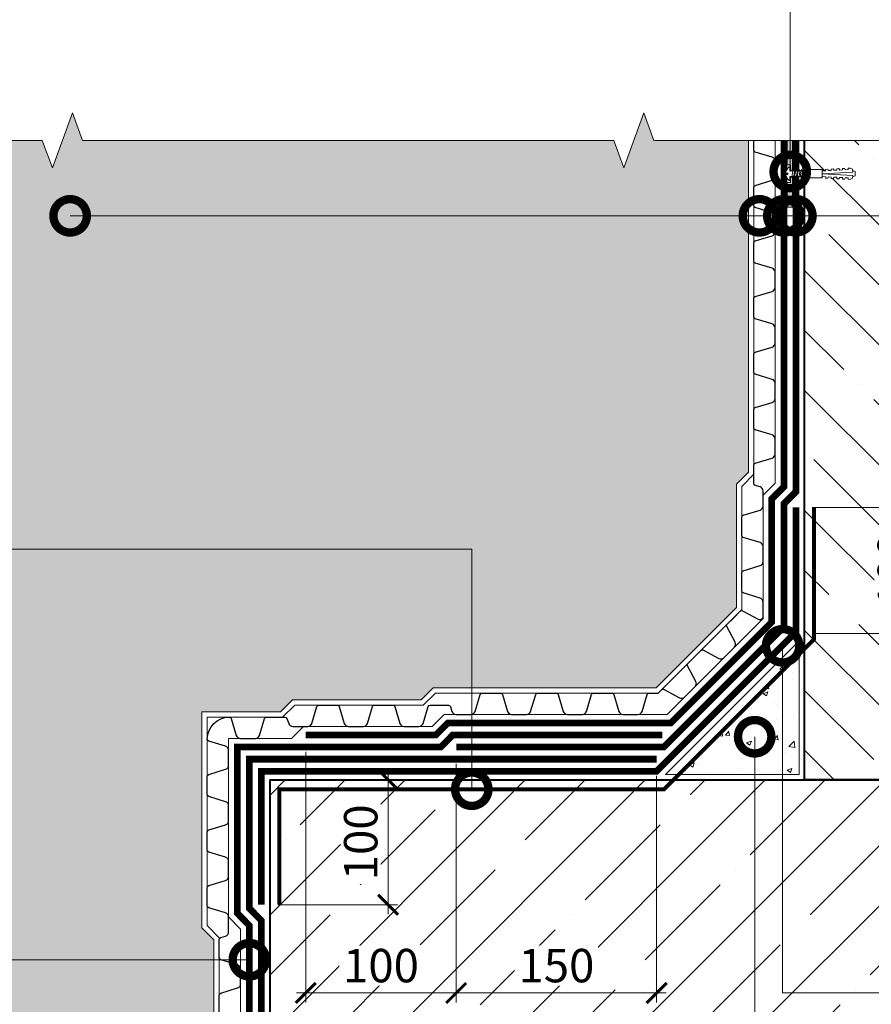
# Model space of a CAD drawing. Units: millimetres. Extents: x -100724 to 89901, y -32471 to 3415.
# Drawn here: x 30095 to 30732, y -17322 to -16585 of the extents above; entities that cross this region are included whole.
import ezdxf
from ezdxf import colors
from ezdxf.entities.mleader import LeaderData, LeaderLine
from ezdxf.math import Vec2, Vec3

# ---------------------------------------------------------------- set-up
doc = ezdxf.new("R2010")
doc.units = ezdxf.units.MM
doc.linetypes.add('Штриховая', pattern=[6, 2, -2, 2])
doc.linetypes.add('штриховая 50', pattern=[1, 0.5, -0.5])
doc.layers.get('0').update_dxf_attribs({"lineweight": 30})
doc.layers.get('DEFPOINTS').update_dxf_attribs({"color": 251, "lineweight": 0})
for name, color, linetype, lineweight in [('FP-XX-МАРКИ ПОМЕЩЕНИЙ', 250, 'Continuous', 25), ('TN-БЕТОН', 251, 'Continuous', 40), ('TN-ГИДРОИЗОЛЯЦИЯ БИТУМАЯ нижняя', 173, 'Continuous', 9), ('TN-ГИДРОИЗОЛЯЦИЯ УСИЛЕНИЕ', 1, 'Continuous', 9), ('TN-ГРУНТОВКА', 6, 'Continuous', 15), ('TN-РАЗМЕРЫ', 184, 'Continuous', 15), ('TN-РАЗМЕРЫ @ 10', 184, 'Continuous', 15), ('ТН_Крепеж', 7, 'Continuous', 15)]:
    doc.layers.add(name, color=color, linetype=linetype, lineweight=lineweight)
for name, color, linetype, lineweight, true_color in [('TN-АННОТАЦИИ', 7, 'Continuous', 20, 0x000000), ('TN-АННОТАЦИИ @ 10', 7, 'Continuous', 20, 0x000000), ('TN-АННТОТАЦИИ @ 10', 7, 'Continuous', 20, 0x000000)]:
    doc.layers.add(name, color=color, linetype=linetype, lineweight=lineweight, true_color=true_color)
doc.styles.add('Arial', font='ariali.ttf')
doc.styles.add('TN-Текст', font='isocpeur.ttf')
doc.styles.add('TN-Текст-Аннотативный', font='isocpeur.ttf')
doc.styles.add('ПТС-Текст', font='isocpeur.ttf')
doc.dimstyles.new('ПТС-Размеры-Аннотативный$0', dxfattribs={"dimtxt": 2.5, "dimasz": 1.5, "dimexe": 0.7, "dimexo": 1, "dimgap": 0.8, "dimtad": 1, "dimdec": 0, "dimzin": 0, "dimdsep": 46, "dimtxsty": 'TN-Текст-Аннотативный', "dimblk": 'ARCHTICK', "dimcen": 2, "dimdle": 0.7, "dimadec": 0, "dimazin": 0, "dimtfac": 1, "dimtdec": 0, "dimtmove": 1, "dimatfit": 3, "dimfxl": 0.7, "dimtolj": 1, "dimtzin": 0, "dimlwd": -1, "dimlwe": -1, "dimarcsym": 0})

# ---------------------------------------------------------------- blocks, each defined once
blk = doc.blocks.new('*U36')
at = {"layer": 'TN-БЕТОН', "lineweight": 13}
h = blk.add_hatch(dxfattribs=at)
h.set_pattern_fill('ANSI35', color=256, scale=10)
h.set_pattern_definition([(45, (-200, 127.2), (-44.9013, 44.9013), []), (45, (-155.1, 127.2), (-44.9013, 44.9013), [79.375, -15.875, 0, -15.875])])
h.paths.add_polyline_path([(-200, 0), (200, 0), (200, 827.2), (-200, 827.2)])
at = {"layer": 'TN-БЕТОН'}
blk.add_lwpolyline([(-200, 0), (200, 0), (200, 827.2), (-200, 827.2)], close=True, dxfattribs=at)
blk = doc.blocks.new('*U37')
at = {"layer": 'TN-БЕТОН', "lineweight": 13}
h = blk.add_hatch(dxfattribs=at)
h.set_pattern_fill('ANSI35', color=256, scale=10)
h.set_pattern_definition([(45, (-100, -200), (-44.9013, 44.9013), []), (45, (-55.1, -200), (-44.9013, 44.9013), [79.375, -15.875, 0, -15.875])])
h.paths.add_polyline_path([(-100, 0), (200, 0), (200, 500), (-100, 500)])
at = {"layer": 'TN-БЕТОН'}
blk.add_lwpolyline([(-100, 0), (200, 0), (200, 500), (-100, 500)], close=True, dxfattribs=at)
blk = doc.blocks.new('*U244')
at = {"lineweight": 0}
blk.add_wipeout([(-615.5, -10), (-615.5, 4127.1), (-409.5, 4202.1), (-821.6, 4352.1), (-615.5, 4427.1), (-615.5, 8404.3), (-409.5, 8479.3), (-821.6, 8629.3), (-615.5, 8704.3), (-615.5, 13235.5), (0, 13235.5), (0, 8704.3), (-206.1, 8629.3), (206.1, 8479.3), (0, 8404.3), (0, 4427.1), (-206.1, 4352.1), (206.1, 4202.1), (0, 4127.1), (0, -10)], dxfattribs=at).dxf.layer = 'FP-XX-МАРКИ ПОМЕЩЕНИЙ'
at = {"linetype": 'Continuous'}
blk.add_lwpolyline([(0, 13031.4), (0, 8704.3), (0, 8704.3), (-206.1, 8629.3), (206.1, 8479.3), (0, 8404.3), (0, 8404.3), (0, 4427.1), (-206.1, 4352.1), (206.1, 4202.1), (0, 4127.1), (0, -200)], dxfattribs=at)
blk = doc.blocks.new('_DotSmall')
at = {"color": 0, "linetype": 'ByBlock', "const_width": 0.5}
blk.add_lwpolyline([(-0.0625, 0, 1), (0.0625, 0, 1)], format="xyb", close=True, dxfattribs=at)
blk = doc.blocks.new('_ARCHTICK')
at = {"color": 0, "linetype": 'ByBlock', "ltscale": 10, "const_width": 0.15}
blk.add_lwpolyline([(-0.5, -0.5), (0.5, 0.5)], dxfattribs=at)
blk = doc.blocks.new('*D378')
at = {"layer": 'DEFPOINTS', "color": 0, "transparency": 16777216}
for p in [(30421.42, -17132.24), (30571.42, -17141.24), (30571.42, -17313.79)]:
    blk.add_point(p, dxfattribs=at)
at = {"layer": 'TN-РАЗМЕРЫ', "color": 0, "transparency": 16777216}
for p, q in [((30421.42, -17142.24), (30421.42, -17320.79)), ((30571.42, -17151.24), (30571.42, -17320.79)), ((30414.42, -17313.79), (30578.42, -17313.79))]:
    blk.add_line(p, q, dxfattribs=at)
at = {"layer": 'TN-РАЗМЕРЫ', "color": 0, "transparency": 16777216, "xscale": 15, "yscale": 15, "zscale": 15, "rotation": 180}
blk.add_blockref('_ARCHTICK', (30421.42, -17313.79), dxfattribs=at)
at = {"layer": 'TN-РАЗМЕРЫ', "color": 0, "transparency": 16777216, "xscale": 15, "yscale": 15, "zscale": 15}
blk.add_blockref('_ARCHTICK', (30571.42, -17313.79), dxfattribs=at)
at = {"layer": 'TN-РАЗМЕРЫ', "color": 0, "transparency": 16777216, "insert": (30496.42, -17293.29), "char_height": 25, "attachment_point": 5, "style": 'TN-Текст-Аннотативный', "bg_fill": 3, "box_fill_scale": 1.1, "bg_fill_color": 256, "bg_fill_true_color": 13158600, "bg_fill_transparency": 0}
blk.add_mtext('\\A1;150', dxfattribs=at)
blk = doc.blocks.new('*D379')
at = {"layer": 'DEFPOINTS', "color": 0, "transparency": 16777216}
for p in [(30678.11, -16950.24), (30678.11, -17044.58), (30769.76, -17044.58)]:
    blk.add_point(p, dxfattribs=at)
at = {"layer": 'TN-РАЗМЕРЫ', "color": 0, "transparency": 16777216}
for p, q in [((30769.76, -16943.24), (30769.76, -17051.58)), ((30688.11, -16950.24), (30776.76, -16950.24)), ((30688.11, -17044.58), (30776.76, -17044.58))]:
    blk.add_line(p, q, dxfattribs=at)
at = {"layer": 'TN-РАЗМЕРЫ', "color": 0, "transparency": 16777216, "xscale": 15, "yscale": 15, "zscale": 15}
for p, rotation in [((30769.76, -16950.24), 90), ((30769.76, -17044.58), 270)]:
    blk.add_blockref('_ARCHTICK', p, dxfattribs=dict(at, rotation=rotation))
at = {"layer": 'TN-РАЗМЕРЫ', "color": 0, "transparency": 16777216, "insert": (30749.26, -16997.41), "char_height": 25, "attachment_point": 5, "rotation": 90, "style": 'TN-Текст-Аннотативный', "bg_fill": 3, "box_fill_scale": 1.1, "bg_fill_color": 256, "bg_fill_true_color": 13158600, "bg_fill_transparency": 0}
blk.add_mtext('\\A1;100', dxfattribs=at)
blk = doc.blocks.new('*D380')
at = {"layer": 'DEFPOINTS', "color": 0, "transparency": 16777216}
for p in [(30308.82, -17123.24), (30421.42, -17132.24), (30308.82, -17313.79)]:
    blk.add_point(p, dxfattribs=at)
at = {"layer": 'TN-РАЗМЕРЫ', "color": 0, "transparency": 16777216}
for p, q in [((30308.82, -17133.24), (30308.82, -17320.79)), ((30421.42, -17142.24), (30421.42, -17320.79)), ((30428.42, -17313.79), (30301.82, -17313.79))]:
    blk.add_line(p, q, dxfattribs=at)
at = {"layer": 'TN-РАЗМЕРЫ', "color": 0, "transparency": 16777216, "xscale": 15, "yscale": 15, "zscale": 15, "rotation": 180}
blk.add_blockref('_ARCHTICK', (30308.82, -17313.79), dxfattribs=at)
at = {"layer": 'TN-РАЗМЕРЫ', "color": 0, "transparency": 16777216, "xscale": 15, "yscale": 15, "zscale": 15}
blk.add_blockref('_ARCHTICK', (30421.42, -17313.79), dxfattribs=at)
at = {"layer": 'TN-РАЗМЕРЫ', "color": 0, "transparency": 16777216, "insert": (30365.12, -17293.29), "char_height": 25, "attachment_point": 5, "style": 'TN-Текст-Аннотативный', "bg_fill": 3, "box_fill_scale": 1.1, "bg_fill_color": 256, "bg_fill_true_color": 13158600, "bg_fill_transparency": 0}
blk.add_mtext('\\A1;100', dxfattribs=at)
blk = doc.blocks.new('*D381')
at = {"layer": 'DEFPOINTS', "color": 0, "transparency": 16777216}
for p in [(30282.11, -17154.24), (30370.46, -17154.24), (30278.11, -17247.74)]:
    blk.add_point(p, dxfattribs=at)
at = {"layer": 'TN-РАЗМЕРЫ', "color": 0, "transparency": 16777216}
for p, q in [((30370.46, -17254.74), (30370.46, -17147.24)), ((30292.11, -17154.24), (30377.46, -17154.24)), ((30288.11, -17247.74), (30377.46, -17247.74))]:
    blk.add_line(p, q, dxfattribs=at)
at = {"layer": 'TN-РАЗМЕРЫ', "color": 0, "transparency": 16777216, "xscale": 15, "yscale": 15, "zscale": 15}
for p, rotation in [((30370.46, -17154.24), 90), ((30370.46, -17247.74), 270)]:
    blk.add_blockref('_ARCHTICK', p, dxfattribs=dict(at, rotation=rotation))
at = {"layer": 'TN-РАЗМЕРЫ', "color": 0, "transparency": 16777216, "insert": (30349.96, -17200.99), "char_height": 25, "attachment_point": 5, "rotation": 90, "style": 'TN-Текст-Аннотативный', "bg_fill": 3, "box_fill_scale": 1.1, "bg_fill_color": 256, "bg_fill_true_color": 13158600, "bg_fill_transparency": 0}
blk.add_mtext('\\A1;100', dxfattribs=at)
blk = doc.blocks.new('*U148')
at = {"color": 252, "lineweight": 30, "ltscale": 100, "style": 'Arial', "flags": 9}
blk.add_attdef('ОПИСАНИЕ', (66.31, 10.89), '', height=25, dxfattribs=at)
at = {"color": 252, "lineweight": 0, "ltscale": 100, "style": 'Arial', "flags": 9}
blk.add_attdef('ТИП', (66.31, -19.11), '', height=25, dxfattribs=at)
at = {"color": 1, "lineweight": 0}
blk.add_wipeout([(0, -11.1), (2.1, -9), (2.1, 2), (5.1, 2), (5.1, 2.5), (4.05, 3.53), (2.87, 4.23), (1.08, 4.94), (0.5, 5), (0.5, 3.5), (-0.5, 3.5), (-0.5, 5), (-1.08, 4.94), (-2.87, 4.23), (-4.05, 3.53), (-5.1, 2.5), (-5.1, 2), (-2.1, 2), (-2.1, -9)], dxfattribs=at)
h = blk.add_hatch(color=222)
h.paths.add_polyline_path([(-25, 4), (-25, 0), (-2.6, 0), (-2.6, 1.5), (-6.6, 1.5), (-6.6, 4)])
h.paths.add_polyline_path([(6.6, 4), (6.6, 1.5), (2.6, 1.5), (2.6, 0), (25, 0), (25, 4)])
at = {"color": 222}
for points in [[(-2.6, 1.5), (-2.6, 0), (-25, 0), (-25, 4), (-6.6, 4), (-6.6, 1.5)], [(2.49, -1.72), (-2.86, -0.73), (-2.28, 0.47), (3.08, -0.51)], [(2.6, 1.5), (2.6, 0), (25, 0), (25, 4), (6.6, 4), (6.6, 1.5)], [(2.49, -3.74), (-2.86, -2.76), (-2.28, -1.55), (3.08, -2.54)]]:
    blk.add_lwpolyline(points, close=True, dxfattribs=at)
at = {"color": 222, "lineweight": 0}
blk.add_wipeout([(3.15, -9), (-3.15, -9), (-3.15, -22.13), (3.15, -22.13)], dxfattribs=at)
at = {"color": 222}
for points in [[(0.5, 5), (1.08, 4.94), (2.87, 4.23), (4.05, 3.53), (5.1, 2.5), (5.1, 2), (2.1, 2), (2.1, -9), (-2.1, -9), (-2.1, 2), (-5.1, 2), (-5.1, 2.5), (-4.05, 3.53), (-2.87, 4.23), (-1.08, 4.94), (-0.5, 5), (-0.5, 3.5), (0.5, 3.5), (0.5, 5)], [(2.49, -5.77), (-2.86, -4.78), (-2.28, -3.58), (3.08, -4.56)], [(2.49, -7.79), (-2.86, -6.81), (-2.28, -5.6), (3.08, -6.59)]]:
    blk.add_lwpolyline(points, close=True, dxfattribs=at)
at = {"color": 222, "lineweight": 0}
blk.add_wipeout([(-3.15, -22.13), (-2.13, -22.7), (-2.24, -24.8), (-3.29, -24.75), (-3.37, -26.32), (-2.35, -26.9), (-2.46, -29), (-3.51, -28.94), (-3.59, -30.51), (-2.57, -31.09), (-2.68, -33.19), (-3.73, -33.13), (-3.81, -34.71), (-2.79, -35.29), (-2.9, -37.38), (-3.95, -37.33), (-4.03, -38.9), (-3.01, -39.48), (-3.12, -41.58), (-4.17, -41.52), (-4.25, -43.1), (-3.3, -44.99), (-1.2, -45.1), (0, -22.21), (1.2, -45.1), (3.3, -44.99), (4.25, -43.1), (4.17, -41.52), (3.12, -41.58), (3.01, -39.48), (4.03, -38.9), (3.95, -37.33), (2.9, -37.38), (2.79, -35.29), (3.81, -34.71), (3.73, -33.13), (2.68, -33.19), (2.57, -31.09), (3.59, -30.51), (3.51, -28.94), (2.46, -29), (2.35, -26.9), (3.37, -26.32), (3.29, -24.75), (2.24, -24.8), (2.13, -22.7), (3.15, -22.13)], dxfattribs=at)
blk.add_wipeout([(1.2, -45.1), (0, -22.21), (-1.2, -45.1), (-2.1, -45.05), (-2.1, -45.75), (-1.57, -46.8), (1.58, -46.8), (2.1, -45.75), (2.1, -45.05)], dxfattribs=at)
at = {"color": 222}
for points in [[(3.15, -9), (-3.15, -9), (-3.15, -22.13), (3.15, -22.13), (3.15, -9)], [(-3.15, -22.13), (-2.13, -22.7), (-2.24, -24.8), (-3.29, -24.75), (-3.37, -26.32), (-2.35, -26.9), (-2.46, -29), (-3.51, -28.94), (-3.59, -30.51), (-2.57, -31.09), (-2.68, -33.19), (-3.73, -33.13), (-3.81, -34.71), (-2.79, -35.29), (-2.9, -37.38), (-3.95, -37.33), (-4.03, -38.9), (-3.01, -39.48), (-3.12, -41.58), (-4.17, -41.52), (-4.25, -43.1), (-3.3, -44.99), (-1.2, -45.1), (0, -22.21), (1.2, -45.1), (3.3, -44.99), (4.25, -43.1), (4.17, -41.52), (3.12, -41.58), (3.01, -39.48), (4.03, -38.9), (3.95, -37.33), (2.9, -37.38), (2.79, -35.29), (3.81, -34.71), (3.73, -33.13), (2.68, -33.19), (2.57, -31.09), (3.59, -30.51), (3.51, -28.94), (2.46, -29), (2.35, -26.9), (3.37, -26.32), (3.29, -24.75), (2.24, -24.8), (2.13, -22.7), (3.15, -22.13)], [(1.2, -45.1), (0, -22.21), (-1.2, -45.1), (-2.1, -45.05), (-2.1, -45.75), (-1.57, -46.8), (1.58, -46.8), (2.1, -45.75), (2.1, -45.05)]]:
    blk.add_lwpolyline(points, close=True, dxfattribs=at)

msp = doc.modelspace()

# ---------------------------------------------------------------- hatches: boundary and pattern name
at = {"lineweight": 9, "transparency": 33554687}
h = msp.add_hatch(dxfattribs=at)
h.set_pattern_fill('AR-SAND', color=256, scale=0.5)
h.set_pattern_definition([(37.5, (211.844, 75.61), (-0.800016, 24.470662), [0, -19.304, 0, -21.59, 0, -20.6375]), (7.5, (211.844, 75.61), (22.476164, 35.841255), [0, -10.414, 0, -17.399, 0, -6.6675]), (327.5, (196.223, 75.61), (39.549619, 0.071859), [0, -6.35, 0, -22.86, 0, -29.845]), (317.5, (196.223, 75.61), (38.177823, 11.146466), [0, -3.175, 0, -14.986, 0, -17.145])])
h.paths.add_polyline_path([(29699.04, -17730.24), (29699.04, -16654.24), (30640.11, -16654.24), (30640.11, -16923.84), (30631.11, -16932.84), (30631.11, -17025.12), (30570.99, -17085.24), (30404.16, -17085.24), (30395.16, -17094.24), (30298.88, -17094.24), (30289.88, -17103.24), (30231.11, -17103.24), (30231.11, -17264.91), (30240.11, -17274.08), (30240.11, -17576.48), (30222.11, -17594.48), (30222.11, -17730.24)])
at = {"layer": 'TN-БЕТОН', "lineweight": 9}
h = msp.add_hatch(dxfattribs=at)
h.set_pattern_fill('AR-CONC', color=256, scale=0.2)
h.set_pattern_definition([(50, (569.78, 433.61), (36.436934, -3.187817), [3.81, -41.91]), (355, (569.78, 433.61), (-7.048684, 38.21137), [3.048, -33.528117]), (100.45144, (572.816, 433.345), (29.38825, 35.02355), [3.238, -35.61805]), (46.1842, (569.78, 443.77), (54.21581, -8.408466), [5.715, -62.865]), (96.63556, (574.3, 443.07), (47.48083, 49.485225), [4.857005, -53.42712]), (351.18415, (569.78, 443.77), (47.48083, 49.485225), [4.57199, -50.29195]), (21, (574.86, 441.23), (30.322878, -20.45304), [3.81, -41.91]), (326, (574.86, 441.23), (12.360406, 36.837593), [3.048, -33.528]), (71.45144, (577.386, 439.526), (42.683284, 16.384554), [3.238, -35.617988]), (37.5, (569.78, 433.61), (0.6177207, 16.911008), [0, -33.1216, 0, -34.036, 0, -33.655]), (7.5, (569.78, 433.61), (13.3639325, 20.036115), [0, -19.4056, 0, -32.3596, 0, -12.827]), (327.5, (558.451, 433.61), (27.118119, -1.145749), [0, -12.7, 0, -39.624, 0, -52.578]), (317.5, (553.37, 433.61), (29.625836, 5.085298), [0, -16.51, 0, -26.3144, 0, -37.338])])
h.paths.add_polyline_path([(30678.11, -17150.24), (30678.11, -17050.24), (30578.11, -17150.24)])

# ---------------------------------------------------------------- linework, layer by layer
at = {"lineweight": 15}
msp.add_lwpolyline([(29699.04, -17730.24), (29699.04, -16654.24), (30640.11, -16654.24), (30640.11, -16923.84), (30631.11, -16932.84), (30631.11, -17025.12), (30570.99, -17085.24), (30404.16, -17085.24), (30395.16, -17094.24), (30298.88, -17094.24), (30289.88, -17103.24), (30231.11, -17103.24), (30231.11, -17264.91), (30240.11, -17274.08), (30240.11, -17576.48), (30222.11, -17594.48), (30222.11, -17730.24)], close=True, dxfattribs=at)
at = {"layer": 'TN-БЕТОН', "lineweight": 20}
msp.add_lwpolyline([(30678.11, -17150.24), (30678.11, -17050.24), (30578.11, -17150.24)], close=True, dxfattribs=at)
at = {"layer": 'TN-ГИДРОИЗОЛЯЦИЯ БИТУМАЯ нижняя', "linetype": 'штриховая 50', "ltscale": 10, "const_width": 5}
for points in [[(30421.42, -17129.74), (30576.69, -17129.74), (30666.61, -17039.82), (30666.61, -16947.55), (30675.61, -16938.55), (30675.61, -16654.24)], [(30308.82, -17120.74), (30406.13, -17120.74), (30415.13, -17111.74), (30581.97, -17111.74), (30657.61, -17036.09), (30657.61, -16943.82), (30666.61, -16934.82), (30666.61, -16675.47)], [(30248.61, -17881.52), (30248.61, -17605.46), (30266.61, -17587.46), (30266.61, -17263.25), (30257.61, -17254.08), (30257.61, -17129.74), (30409.86, -17129.74), (30418.69, -17120.74), (30575.66, -17120.74)], [(30257.61, -17881.52), (30257.61, -17609.18), (30275.61, -17591.18), (30275.61, -17259.57), (30266.61, -17250.4), (30266.61, -17138.74), (30571.42, -17138.74)]]:
    msp.add_lwpolyline(points, dxfattribs=at)
at = {"layer": 'TN-ГИДРОИЗОЛЯЦИЯ УСИЛЕНИЕ', "linetype": 'штриховая 50', "ltscale": 10, "const_width": 5}
msp.add_lwpolyline([(30675.61, -16950.24), (30675.61, -17043.55), (30571.42, -17147.74), (30275.61, -17147.74), (30275.61, -17247.74)], dxfattribs=at)
at = {"layer": 'TN-ГРУНТОВКА', "linetype": 'Штриховая', "ltscale": 0.5, "const_width": 3}
msp.add_lwpolyline([(30289.11, -17247.74), (30289.11, -17161.24), (30577.01, -17161.24), (30689.11, -17049.14), (30689.11, -16950.24)], dxfattribs=at)

# ---------------------------------------------------------------- block references
at = {"xscale": -1}
msp.add_blockref('*U37', (30882.11, -17154.24), dxfattribs=at)
at = {"xscale": -1, "rotation": 90}
msp.add_blockref('*U36', (31109.31, -17354.24), dxfattribs=at)

# ---------------------------------------------------------------- next in the draw order: block references
at = {"layer": 'TN-АННОТАЦИИ', "xscale": 0.1, "yscale": 0.1, "zscale": 0.1, "rotation": 270}
msp.add_blockref('*U244', (29698.97, -16675.47), dxfattribs=at)

# ---------------------------------------------------------------- next in the draw order: dimensions: what is measured, and where the dimension line sits
at = {"layer": 'TN-РАЗМЕРЫ @ 10'}
dim = msp.add_linear_dim(base=(30769.76, -17044.58), p1=(30678.11, -16950.24), p2=(30678.11, -17044.58), angle=90, text='100', dimstyle='ПТС-Размеры-Аннотативный$0', override={"dimscale": 10, "dimtix": 0, "dimtofl": 1, "dimtmove": 1, "dimatfit": 3, "dimtfill": 1}, dxfattribs=at)
dim.commit()
dim.dimension.update_dxf_attribs({"geometry": '*D379', "text_midpoint": (30749.26, -16997.41)})

# ---------------------------------------------------------------- next in the draw order: leaders
at = {"layer": 'TN-АННТОТАЦИИ @ 10'}
ml = msp.add_multileader_mtext('Standard', dxfattribs=at)
ml.set_content('\\A1;Выкружка из ц/п раствора', color=256, style='ПТС-Текст')
ml.set_leader_properties(color=256, linetype='ByLayer', lineweight=-1)
ml.set_arrow_properties(name='DOTSMALL')
ml.build(insert=Vec2(0, 0))
ml.multileader.update_dxf_attribs({"text_left_attachment_type": 6, "text_right_attachment_type": 6, "dogleg_length": 100, "arrow_head_size": 50, "scale": 10})
ctx = ml.context
ctx.base_point, ctx.scale, ctx.char_height, ctx.arrow_head_size, ctx.landing_gap_size, ctx.plane_origin = Vec3(30803.37, -17882.07), 10, 25, 50, 0, Vec3(28633.88, -19033.25)
ctx.left_attachment, ctx.right_attachment, ctx.text_align_type = 6, 6, 1
notes = []
notes.append((ctx, [(1, (1, 1, 0), (30795.19, -17882.07), (1, 0), 8.18, [(1, [(30644.78, -17121.94), (30644.78, -17882.07)], 0, [])])]))
ctx.mtext.insert, ctx.mtext.alignment, ctx.mtext.line_spacing_style, ctx.mtext.flow_direction = Vec3(31017.74, -17849.57), 2, 2, 5
ctx.mtext.has_bg_fill, ctx.mtext.bg_color, ctx.mtext.bg_scale_factor, ctx.mtext.bg_transparency, ctx.mtext.use_window_bg_color = 1, -1027028792, 1.5, 0, 1
for ctx, leaders in notes:
    for number, flags, end, landing, length, lines in leaders:
        leader = LeaderData()
        leader.index, (leader.has_last_leader_line, leader.has_dogleg_vector, leader.attachment_direction) = number, flags
        leader.last_leader_point, leader.dogleg_vector, leader.dogleg_length = Vec3(end), Vec3(landing), length
        for number, points, colour, breaks in lines:
            line = LeaderLine()
            line.index, line.vertices, line.color, line.breaks = number, Vec3.list(points), colors.encode_raw_color(colour), breaks
            leader.lines.append(line)
        ctx.leaders.append(leader)

# ---------------------------------------------------------------- next in the draw order: linework, layer by layer
at = {"color": 34, "lineweight": 13}
for points in [[(30226.11, -17881.52), (30226.11, -17596.14), (30244.11, -17578.14), (30244.11, -17272.44), (30235.11, -17263.27), (30235.11, -17107.24), (30291.54, -17107.24), (30300.54, -17098.24), (30396.81, -17098.24), (30405.81, -17089.24), (30572.65, -17089.24), (30635.11, -17026.77), (30635.11, -16934.5), (30644.11, -16925.5), (30644.11, -16675.47)], [(30242.11, -17881.52), (30242.11, -17602.76), (30260.11, -17584.76), (30260.11, -17265.9), (30251.11, -17256.73), (30251.11, -17123.24), (30298.17, -17123.24), (30307.17, -17114.24), (30403.44, -17114.24), (30412.44, -17105.24), (30579.27, -17105.24), (30651.11, -17033.4), (30651.11, -16941.13), (30660.11, -16932.13), (30660.11, -16675.47)]]:
    msp.add_lwpolyline(points, dxfattribs=at)
at = {"color": 34}
msp.add_lwpolyline([(30244.11, -17328.98), (30244.11, -17322.17), (30244.11, -17315.36, -0.331206), (30245.25, -17313.82), (30257.83, -17310.05, 0.331206), (30260.11, -17306.99), (30260.11, -17295.75, 0.331206), (30257.83, -17292.68), (30245.25, -17288.91, -0.331206), (30244.11, -17287.38), (30244.11, -17280.57), (30244.11, -17273.76, -0.331206), (30245.25, -17272.22), (30248.83, -17271.15, 0.331206), (30251.11, -17268.09), (30251.11, -17256.85, 0.331206), (30248.83, -17253.78), (30236.25, -17250.01, -0.331206), (30235.11, -17248.48), (30235.11, -17241.67), (30235.11, -17234.86, -0.331206), (30236.25, -17233.32), (30248.83, -17229.55, 0.331206), (30251.11, -17226.49), (30251.11, -17215.25, 0.331206), (30248.83, -17212.18), (30236.25, -17208.41, -0.331206), (30235.11, -17206.88), (30235.11, -17200.07), (30235.11, -17193.26, -0.331206), (30236.25, -17191.72), (30248.83, -17187.95, 0.331206), (30251.11, -17184.89), (30251.11, -17173.65, 0.331206), (30248.83, -17170.58), (30236.25, -17166.81, -0.331206), (30235.11, -17165.28), (30235.11, -17158.47), (30235.11, -17151.66, -0.331206), (30236.25, -17150.12), (30248.83, -17146.35, 0.331206), (30251.11, -17143.29), (30251.11, -17132.05, 0.331206), (30248.83, -17128.98), (30236.25, -17125.21, -0.331206), (30235.11, -17123.68, -0.405803), (30251.55, -17107.24, -0.331206), (30253.08, -17108.38), (30256.86, -17120.96, 0.331206), (30259.92, -17123.24), (30271.16, -17123.24, 0.331206), (30274.22, -17120.96), (30278, -17108.38, -0.331206), (30279.53, -17107.24), (30286.34, -17107.24), (30293.15, -17107.24, -0.331206), (30294.68, -17108.38), (30296.05, -17111.96, 0.331206), (30299.11, -17114.24), (30310.35, -17114.24, 0.331206), (30313.41, -17111.96), (30317.19, -17099.38, -0.331206), (30318.72, -17098.24), (30325.53, -17098.24), (30332.34, -17098.24, -0.331206), (30333.87, -17099.38), (30337.65, -17111.96, 0.331206), (30340.71, -17114.24), (30351.95, -17114.24, 0.331206), (30355.01, -17111.96), (30358.79, -17099.38, -0.331206), (30360.32, -17098.24), (30367.13, -17098.24), (30373.94, -17098.24, -0.331206), (30375.47, -17099.38), (30379.25, -17111.96, 0.331206), (30382.31, -17114.24), (30393.55, -17114.24, 0.331206), (30396.61, -17111.96), (30400.39, -17099.38, -0.331206), (30401.92, -17098.24), (30408.73, -17098.24), (30415.54, -17098.24, -0.331206), (30417.07, -17099.38), (30418.15, -17102.96, 0.331206), (30421.21, -17105.24), (30432.45, -17105.24, 0.331206), (30435.51, -17102.96), (30439.29, -17090.38, -0.331206), (30440.82, -17089.24), (30447.63, -17089.24), (30454.44, -17089.24, -0.331206), (30455.97, -17090.38), (30459.75, -17102.96, 0.331206), (30462.81, -17105.24), (30474.05, -17105.24, 0.331206), (30477.11, -17102.96), (30480.89, -17090.38, -0.331206), (30482.42, -17089.24), (30489.23, -17089.24), (30496.26, -17089.24, -0.331206), (30497.79, -17090.38), (30501.56, -17102.96, 0.331206), (30504.63, -17105.24), (30515.86, -17105.24, 0.331206), (30518.93, -17102.96), (30522.7, -17090.38, -0.331206), (30524.24, -17089.24), (30531.05, -17089.24), (30537.86, -17089.24, -0.331206), (30539.39, -17090.38), (30543.16, -17102.96, 0.331206), (30546.23, -17105.24), (30557.46, -17105.24, 0.331206), (30560.53, -17102.96), (30564.3, -17090.38, -0.331206), (30565.84, -17089.24), (30572.65, -17089.24), (30575.05, -17086.84, -0.331206), (30576.94, -17086.56), (30588.5, -17092.79, 0.331206), (30592.28, -17092.23), (30600.23, -17084.28, 0.331206), (30600.78, -17080.5), (30594.56, -17068.94, -0.331206), (30594.83, -17067.05), (30599.65, -17062.24), (30604.47, -17057.42, -0.331206), (30606.36, -17057.14), (30617.92, -17063.37, 0.331206), (30621.7, -17062.81), (30629.64, -17054.87, 0.331206), (30630.2, -17051.09), (30623.97, -17039.53, -0.331206), (30624.25, -17037.64), (30629.07, -17032.82), (30633.88, -17028.01, -0.331206), (30635.77, -17027.73), (30647.33, -17033.95, 0.558296), (30651.11, -17031.7), (30651.11, -17021.18, 0.331206), (30648.83, -17018.12), (30636.25, -17014.34, -0.331206), (30635.11, -17012.81), (30635.11, -17006), (30635.11, -16999.19, -0.331206), (30636.25, -16997.66), (30648.83, -16993.88, 0.331206), (30651.11, -16990.82), (30651.11, -16979.58, 0.331206), (30648.83, -16976.52), (30636.25, -16972.74, -0.331206), (30635.11, -16971.21), (30635.11, -16964.4), (30635.11, -16957.59, -0.331206), (30636.25, -16956.06), (30648.83, -16952.28, 0.331206), (30651.11, -16949.22), (30651.11, -16943.6), (30651.11, -16937.98, 0.331206), (30648.83, -16934.92), (30645.25, -16933.84, -0.331206), (30644.11, -16932.31), (30644.11, -16925.5), (30644.11, -16918.69, -0.331206), (30645.25, -16917.16), (30657.83, -16913.38, 0.331206), (30660.11, -16910.32), (30660.11, -16899.08, 0.331206), (30657.83, -16896.02), (30645.25, -16892.24, -0.331206), (30644.11, -16890.71), (30644.11, -16883.9), (30644.11, -16877.09, -0.331206), (30645.25, -16875.56), (30657.83, -16871.78, 0.331206), (30660.11, -16868.72), (30660.11, -16857.48, 0.331206), (30657.83, -16854.42), (30645.25, -16850.64, -0.331206), (30644.11, -16849.11), (30644.11, -16842.3), (30644.11, -16835.49, -0.331206), (30645.25, -16833.96), (30657.83, -16830.18, 0.331206), (30660.11, -16827.12), (30660.11, -16815.88, 0.331206), (30657.83, -16812.82), (30645.25, -16809.04, -0.331206), (30644.11, -16807.51), (30644.11, -16800.7), (30644.11, -16793.89, -0.331206), (30645.25, -16792.36), (30657.83, -16788.58, 0.331206), (30660.11, -16785.52), (30660.11, -16774.28, 0.331206), (30657.83, -16771.22), (30645.25, -16767.44, -0.331206), (30644.11, -16765.91), (30644.11, -16759.1), (30644.11, -16752.29, -0.331206), (30645.25, -16750.76), (30657.83, -16746.98, 0.331206), (30660.11, -16743.92), (30660.11, -16732.68, 0.331206), (30657.83, -16729.62), (30645.25, -16725.84, -0.331206), (30644.11, -16724.31), (30644.11, -16717.5), (30644.11, -16710.69, -0.331206), (30645.25, -16709.16), (30657.83, -16705.38, 0.331206), (30660.11, -16702.32), (30660.11, -16691.08, 0.331206), (30657.83, -16688.02), (30645.25, -16684.24, -0.331206), (30644.11, -16682.71), (30644.11, -16675.9)], format="xyb", dxfattribs=at)

# ---------------------------------------------------------------- next in the draw order: block references
at = {"layer": 'ТН_Крепеж', "ltscale": 100, "rotation": 90}
msp.add_blockref('*U148', (30673.11, -16700.47), dxfattribs=at)

# ---------------------------------------------------------------- next in the draw order: leaders
at = {"layer": 'TN-АННОТАЦИИ @ 10'}
ml = msp.add_multileader_mtext('Standard', dxfattribs=at)
ml.set_content('1', color=256, style='TN-Текст')
ml.set_leader_properties(color=256, linetype='ByLayer', lineweight=-1)
ml.set_arrow_properties(name='DOTSMALL')
ml.build(insert=Vec2(0, 0))
ml.multileader.update_dxf_attribs({"text_left_attachment_type": 6, "text_right_attachment_type": 6, "dogleg_length": 100, "arrow_head_size": 50, "scale": 10})
ctx = ml.context
ctx.base_point, ctx.scale, ctx.char_height, ctx.arrow_head_size, ctx.landing_gap_size, ctx.plane_origin, ctx.plane_x_axis, ctx.plane_y_axis = Vec3(31216.74, -17313.79), 10, 25, 50, 0, Vec3(29097.57, -16164.21), Vec3(1, 0.000008), Vec3(-0.000008, 1)
ctx.left_attachment, ctx.right_attachment, ctx.text_align_type = 6, 6, 1
notes = []
notes.append((ctx, [(1, (1, 1, 0), (31208.56, -17313.79), (1, 0.000008), 8.18, [(1, [(30665.71, -17053.88), (30665.71, -17313.79)], 0, [])])]))
ctx.mtext.insert, ctx.mtext.text_direction, ctx.mtext.rotation, ctx.mtext.alignment, ctx.mtext.line_spacing_style, ctx.mtext.flow_direction = Vec3(31220.49, -17283.79), Vec3(1, 0.000008), 0.000008, 2, 2, 5
for ctx, leaders in notes:
    for number, flags, end, landing, length, lines in leaders:
        leader = LeaderData()
        leader.index, (leader.has_last_leader_line, leader.has_dogleg_vector, leader.attachment_direction) = number, flags
        leader.last_leader_point, leader.dogleg_vector, leader.dogleg_length = Vec3(end), Vec3(landing), length
        for number, points, colour, breaks in lines:
            line = LeaderLine()
            line.index, line.vertices, line.color, line.breaks = number, Vec3.list(points), colors.encode_raw_color(colour), breaks
            leader.lines.append(line)
        ctx.leaders.append(leader)

# ---------------------------------------------------------------- next in the draw order: dimensions: what is measured, and where the dimension line sits
at = {"layer": 'TN-РАЗМЕРЫ @ 10'}
dim = msp.add_linear_dim(base=(30571.42, -17313.79), p1=(30421.42, -17132.24), p2=(30571.42, -17141.24), text='150', dimstyle='ПТС-Размеры-Аннотативный$0', override={"dimscale": 10, "dimtix": 0, "dimtofl": 1, "dimtmove": 1, "dimatfit": 3, "dimtfill": 1}, dxfattribs=at)
dim.commit()
dim.dimension.update_dxf_attribs({"geometry": '*D378', "text_midpoint": (30496.42, -17293.29)})

# ---------------------------------------------------------------- next in the draw order: leaders
at = {"layer": 'TN-АННОТАЦИИ @ 10'}
ml = msp.add_multileader_mtext('Standard', dxfattribs=at)
ml.set_content('Мех. анкер с тарельчатым^J держателем', color=256, style='TN-Текст')
ml.set_leader_properties(color=256, linetype='ByLayer', lineweight=-1)
ml.set_arrow_properties(name='DOTSMALL')
ml.build(insert=Vec2(0, 0))
ml.multileader.update_dxf_attribs({"text_left_attachment_type": 6, "text_right_attachment_type": 6, "dogleg_length": 100, "arrow_head_size": 50, "scale": 10})
ctx = ml.context
ctx.base_point, ctx.scale, ctx.char_height, ctx.arrow_head_size, ctx.landing_gap_size, ctx.plane_origin = Vec3(30814.13, -16569.19), 10, 25, 50, 0, Vec3(28703.42, -16889.98)
ctx.left_attachment, ctx.right_attachment, ctx.text_align_type = 6, 6, 1
notes = []
notes.append((ctx, [(1, (1, 1, 0), (30805.95, -16569.19), (1, 0), 8.18, [(1, [(30671.41, -16698.85), (30671.41, -16569.19)], 0, [])])]))
ctx.mtext.insert, ctx.mtext.alignment, ctx.mtext.line_spacing_style, ctx.mtext.flow_direction = Vec3(31025.38, -16536.69), 2, 2, 5
ml = msp.add_multileader_mtext('Standard', dxfattribs=at)
ml.set_content('\\A1;Обратная засыпка', color=256, style='TN-Текст')
ml.set_leader_properties(color=256, linetype='ByLayer', lineweight=-1)
ml.set_arrow_properties(name='DOTSMALL')
ml.build(insert=Vec2(0, 0))
ml.multileader.update_dxf_attribs({"text_left_attachment_type": 6, "text_right_attachment_type": 6, "dogleg_length": 100, "arrow_head_size": 50, "scale": 10})
ctx = ml.context
ctx.base_point, ctx.scale, ctx.char_height, ctx.arrow_head_size, ctx.landing_gap_size, ctx.plane_origin = Vec3(31294.72, -16976.19), 10, 25, 50, 0, Vec3(32978.51, -15344.32)
ctx.left_attachment, ctx.right_attachment, ctx.text_align_type = 6, 6, 1
notes.append((ctx, [(0, (1, 1, 0), (31286.54, -16976.19), (1, 0), 8.18, [(0, [(30132.49, -16731.98), (31286.54, -16731.98)], 0, [])])]))
ctx.mtext.insert, ctx.mtext.rotation, ctx.mtext.alignment, ctx.mtext.line_spacing_style, ctx.mtext.flow_direction = Vec3(31439.09, -16943.69), 6.283185, 2, 2, 5
ml = msp.add_multileader_mtext('Standard', dxfattribs=at)
ml.set_content('\\A1;Профилированная мембрана PLANTER standard', color=256, style='TN-Текст')
ml.set_leader_properties(color=256, linetype='ByLayer', lineweight=-1)
ml.set_arrow_properties(name='DOTSMALL')
ml.build(insert=Vec2(0, 0))
ml.multileader.update_dxf_attribs({"text_left_attachment_type": 6, "text_right_attachment_type": 6, "dogleg_length": 100, "arrow_head_size": 50, "scale": 10})
ctx = ml.context
ctx.base_point, ctx.scale, ctx.char_height, ctx.arrow_head_size, ctx.landing_gap_size, ctx.plane_origin = Vec3(31294.6, -16936.19), 10, 25, 50, 0, Vec3(32978.51, -15464.32)
ctx.left_attachment, ctx.right_attachment, ctx.text_align_type = 6, 6, 1
notes.append((ctx, [(0, (1, 1, 0), (31286.54, -16936.19), (1, 0), 8.06, [(0, [(30648.31, -16731.98), (31286.54, -16731.98)], 0, [])])]))
ctx.mtext.insert, ctx.mtext.rotation, ctx.mtext.alignment, ctx.mtext.line_spacing_style, ctx.mtext.flow_direction = Vec3(31663.35, -16903.69), 6.283185, 2, 2, 5
ml = msp.add_multileader_mtext('Standard', dxfattribs=at)
ml.set_content('\\A1;Битумно-полимерный рулонный материал - Техноэласт ФУНДАМЕНТ', color=256, style='TN-Текст')
ml.set_leader_properties(color=256, linetype='ByLayer', lineweight=-1)
ml.set_arrow_properties(name='DOTSMALL')
ml.build(insert=Vec2(0, 0))
ml.multileader.update_dxf_attribs({"text_left_attachment_type": 6, "text_right_attachment_type": 6, "dogleg_length": 100, "arrow_head_size": 50, "scale": 10})
ctx = ml.context
ctx.base_point, ctx.scale, ctx.char_height, ctx.arrow_head_size, ctx.landing_gap_size, ctx.plane_origin = Vec3(31294.6, -16896.19), 10, 25, 50, 0, Vec3(32978.51, -15424.32)
ctx.left_attachment, ctx.right_attachment, ctx.text_align_type = 6, 6, 1
notes.append((ctx, [(0, (1, 1, 0), (31286.54, -16896.19), (1, 0), 8.06, [(0, [(30666.61, -16731.98), (31286.54, -16731.98)], 0, [])])]))
ctx.mtext.insert, ctx.mtext.rotation, ctx.mtext.alignment, ctx.mtext.line_spacing_style, ctx.mtext.flow_direction = Vec3(31837.1, -16863.69), 6.283185, 2, 2, 5
ml = msp.add_multileader_mtext('Standard', dxfattribs=at)
ml.set_content('\\A1;Битумно-полимерный рулонный материал - Техноэласт ФУНДАМЕНТ ФИКС', color=256, style='TN-Текст')
ml.set_leader_properties(color=256, linetype='ByLayer', lineweight=-1)
ml.set_arrow_properties(name='DOTSMALL')
ml.build(insert=Vec2(0, 0))
ml.multileader.update_dxf_attribs({"text_left_attachment_type": 6, "text_right_attachment_type": 6, "dogleg_length": 100, "arrow_head_size": 50, "scale": 10})
ctx = ml.context
ctx.base_point, ctx.scale, ctx.char_height, ctx.arrow_head_size, ctx.landing_gap_size, ctx.plane_origin = Vec3(31294.72, -16856.19), 10, 25, 50, 0, Vec3(32978.51, -15384.32)
ctx.left_attachment, ctx.right_attachment, ctx.text_align_type = 6, 6, 1
notes.append((ctx, [(0, (1, 1, 0), (31286.54, -16856.19), (1, 0), 8.18, [(0, [(30675.61, -16731.98), (31286.54, -16731.98)], 0, [])])]))
ctx.mtext.insert, ctx.mtext.rotation, ctx.mtext.alignment, ctx.mtext.line_spacing_style, ctx.mtext.flow_direction = Vec3(31885.97, -16823.69), 6.283185, 2, 2, 5
for ctx, leaders in notes:
    for number, flags, end, landing, length, lines in leaders:
        leader = LeaderData()
        leader.index, (leader.has_last_leader_line, leader.has_dogleg_vector, leader.attachment_direction) = number, flags
        leader.last_leader_point, leader.dogleg_vector, leader.dogleg_length = Vec3(end), Vec3(landing), length
        for number, points, colour, breaks in lines:
            line = LeaderLine()
            line.index, line.vertices, line.color, line.breaks = number, Vec3.list(points), colors.encode_raw_color(colour), breaks
            leader.lines.append(line)
        ctx.leaders.append(leader)

# ---------------------------------------------------------------- next in the draw order: dimensions: what is measured, and where the dimension line sits
at = {"layer": 'TN-РАЗМЕРЫ @ 10'}
dim = msp.add_linear_dim(base=(30308.82, -17313.79), p1=(30421.42, -17132.24), p2=(30308.82, -17123.24), text='100', dimstyle='ПТС-Размеры-Аннотативный$0', override={"dimscale": 10, "dimtix": 0, "dimtofl": 1, "dimtmove": 1, "dimatfit": 3, "dimtfill": 1}, dxfattribs=at)
dim.commit()
dim.dimension.update_dxf_attribs({"geometry": '*D380', "text_midpoint": (30365.12, -17293.29)})

# ---------------------------------------------------------------- next in the draw order: dimensions: what is measured, and where the dimension line sits
dim = msp.add_linear_dim(base=(30370.46, -17154.24), p1=(30278.11, -17247.74), p2=(30282.11, -17154.24), angle=90, text='100', dimstyle='ПТС-Размеры-Аннотативный$0', override={"dimscale": 10, "dimtix": 0, "dimtofl": 1, "dimtmove": 1, "dimatfit": 3, "dimtfill": 1}, dxfattribs=at)
dim.commit()
dim.dimension.update_dxf_attribs({"geometry": '*D381', "text_midpoint": (30349.96, -17200.99)})

# ---------------------------------------------------------------- next in the draw order: leaders
at = {"layer": 'TN-АННОТАЦИИ @ 10'}
ml = msp.add_multileader_mtext('Standard', dxfattribs=at)
ml.set_content('\\A1;7{\\H0.7x;\\S*^ ;}', color=256, style='TN-Текст')
ml.set_leader_properties(color=256, linetype='ByLayer', lineweight=-1)
ml.set_arrow_properties(name='DOTSMALL')
ml.build(insert=Vec2(0, 0))
ml.multileader.update_dxf_attribs({"text_left_attachment_type": 6, "text_right_attachment_type": 6, "dogleg_length": 100, "arrow_head_size": 50, "scale": 10})
ctx = ml.context
ctx.base_point, ctx.scale, ctx.char_height, ctx.arrow_head_size, ctx.landing_gap_size, ctx.plane_origin, ctx.plane_x_axis, ctx.plane_y_axis = Vec3(29554.93, -16981.6), 10, 25, 50, 0, Vec3(31741.89, -15955.83), Vec3(1, -0.000008), Vec3(0.000008, 1)
ctx.left_attachment, ctx.right_attachment, ctx.text_align_type = 6, 6, 1
notes = []
notes.append((ctx, [(1, (1, 1, 0), (29588.19, -16981.6), (-1, 0.000008), 8.18, [(0, [(30433.06, -17161.24), (30433.06, -16981.6)], 0, [])])]))
ctx.mtext.insert, ctx.mtext.text_direction, ctx.mtext.rotation, ctx.mtext.alignment, ctx.mtext.line_spacing_style, ctx.mtext.flow_direction = Vec3(29567.47, -16951.6), Vec3(1, -0.000008), 6.283177, 2, 2, 5
ml = msp.add_multileader_mtext('Standard', dxfattribs=at)
ml.set_content('4', color=256, style='TN-Текст')
ml.set_leader_properties(color=256, linetype='ByLayer', lineweight=-1)
ml.set_arrow_properties(name='DOTSMALL')
ml.build(insert=Vec2(0, 0))
ml.multileader.update_dxf_attribs({"text_left_attachment_type": 6, "text_right_attachment_type": 6, "dogleg_length": 100, "arrow_head_size": 50, "scale": 10})
ctx = ml.context
ctx.base_point, ctx.scale, ctx.char_height, ctx.arrow_head_size, ctx.landing_gap_size, ctx.plane_origin, ctx.plane_x_axis, ctx.plane_y_axis = Vec3(29567.46, -17288.9), 10, 25, 50, 0, Vec3(31741.89, -16263.14), Vec3(1, -0.000008), Vec3(0.000008, 1)
ctx.left_attachment, ctx.right_attachment, ctx.text_align_type = 6, 6, 1
notes.append((ctx, [(1, (1, 1, 0), (29590.64, -17288.9), (-1, 0.000008), 8.18, [(0, [(30266.61, -17288.9)], 0, [])])]))
ctx.mtext.insert, ctx.mtext.text_direction, ctx.mtext.rotation, ctx.mtext.alignment, ctx.mtext.line_spacing_style, ctx.mtext.flow_direction = Vec3(29574.96, -17258.9), Vec3(1, -0.000008), 6.283177, 2, 2, 5
for ctx, leaders in notes:
    for number, flags, end, landing, length, lines in leaders:
        leader = LeaderData()
        leader.index, (leader.has_last_leader_line, leader.has_dogleg_vector, leader.attachment_direction) = number, flags
        leader.last_leader_point, leader.dogleg_vector, leader.dogleg_length = Vec3(end), Vec3(landing), length
        for number, points, colour, breaks in lines:
            line = LeaderLine()
            line.index, line.vertices, line.color, line.breaks = number, Vec3.list(points), colors.encode_raw_color(colour), breaks
            leader.lines.append(line)
        ctx.leaders.append(leader)

doc.saveas('drawing.dxf')
